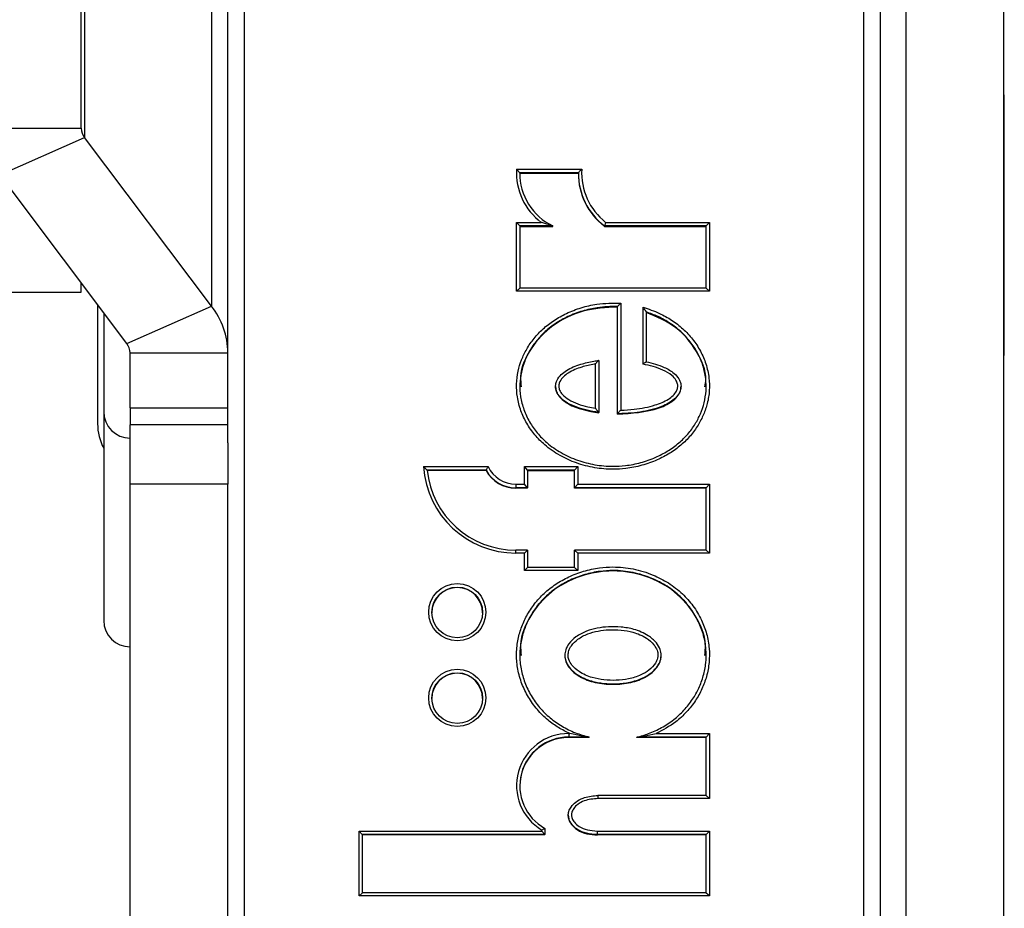
# Model space of a CAD drawing. Extents: x 5 to 415, y 4 to 293.
# Drawn here: x 41 to 43, y 267 to 269 of the extents above; entities that cross this region are included whole.
import ezdxf

# ---------------------------------------------------------------- set-up
doc = ezdxf.new("R2010")
doc.units = 0
doc.linetypes.add('SLD-DURCHGEHEND', pattern=[0])
doc.layers.add('AM_0', color=7, linetype='CONTINUOUS')

msp = doc.modelspace()

# ---------------------------------------------------------------- linework, layer by layer
at = {"layer": 'AM_0', "color": 7, "linetype": 'SLD-DURCHGEHEND'}
for p, q in [((42.92651, 262.89712), (42.92651, 269.63905)), ((43.12651, 262.89712), (43.12651, 269.63905)), ((41.57318, 268.94547), (41.57318, 264.85603)), ((42.83984, 264.85603), (42.83984, 268.94547)), ((42.87318, 268.94256), (42.87318, 264.85312)), ((41.23984, 268.32611), (41.23984, 268.82988)), ((41.50647, 268.81931), (41.50647, 267.96226)), ((41.53984, 267.68304), (41.53984, 268.8251)), ((41.24642, 268.76181), (41.24642, 268.3073)), ((43.12734, 268.39021), (43.12651, 268.39968)), ((43.12734, 268.15194), (43.12734, 268.39021)), ((41.03984, 268.32611), (41.23984, 268.32611)), ((41.07322, 268.2307), (41.24642, 268.3073)), ((41.50647, 267.96226), (41.24642, 268.3073)), ((41.33326, 267.88566), (41.07322, 268.2307)), ((42.12989, 268.24224), (42.26321, 268.24224)), ((42.13633, 268.23415), (42.13633, 268.23502)), ((42.25633, 268.23502), (42.13633, 268.23502)), ((42.13633, 268.23415), (42.25632, 268.23415)), ((42.25632, 268.23411), (42.25632, 268.23324)), ((43.12734, 267.86521), (43.12734, 268.15194)), ((42.12997, 268.13357), (42.18055, 268.13357)), ((42.12997, 267.993), (42.12997, 268.13357)), ((42.13664, 268.12635), (42.12997, 268.13357)), ((42.13664, 268.12635), (42.13664, 267.99909)), ((42.20437, 268.12635), (42.13664, 268.12635)), ((42.13664, 268.12548), (42.20437, 268.12548)), ((42.20437, 268.12548), (42.20437, 268.12635)), ((42.51769, 268.12635), (42.30989, 268.12635)), ((42.30989, 268.12548), (42.30989, 268.12635)), ((42.30989, 268.12548), (42.51769, 268.12548)), ((42.31217, 268.13357), (42.52436, 268.13357)), ((42.52436, 268.13357), (42.51769, 268.12635)), ((42.51769, 267.99909), (42.51769, 268.12635)), ((42.52436, 268.13357), (42.52436, 267.993)), ((41.23984, 267.99056), (41.23984, 268.00961)), ((41.03984, 267.99056), (41.23984, 267.99056)), ((42.13664, 267.99906), (42.12997, 267.993)), ((42.52436, 267.993), (42.12997, 267.993)), ((42.51772, 267.99909), (42.13661, 267.99909)), ((42.51769, 267.99906), (42.52436, 267.993)), ((41.27318, 267.96538), (41.27318, 267.72167)), ((42.34297, 267.96828), (42.34297, 267.74953)), ((41.28568, 267.9488), (41.28568, 267.74653)), ((41.33326, 267.88566), (41.50647, 267.96226)), ((42.3363, 267.74227), (42.3363, 267.96134)), ((42.38854, 267.8436), (42.38854, 267.96029)), ((42.3952, 267.95051), (42.3952, 267.84842)), ((41.33984, 267.86685), (41.53984, 267.86685)), ((41.33984, 267.75423), (41.33984, 267.86685)), ((43.12662, 267.8564), (43.12734, 267.86521)), ((42.2913, 267.75332), (42.2913, 267.84416)), ((42.29796, 267.85133), (42.29796, 267.745)), ((42.20969, 267.79811), (42.20969, 267.79704)), ((42.4663, 267.79723), (42.4663, 267.79826)), ((41.28568, 267.74653), (41.28568, 267.31966)), ((41.33984, 267.75423), (41.53984, 267.75423)), ((41.33984, 267.75423), (41.33984, 267.7198)), ((42.29796, 267.74412), (42.29796, 267.745)), ((42.3363, 267.7414), (42.3363, 267.74227)), ((41.53984, 267.7198), (41.33984, 267.7198)), ((41.33984, 267.59808), (41.33984, 267.7198)), ((41.53984, 267.68304), (41.53984, 267.59808)), ((41.93973, 267.63404), (42.07179, 267.63404)), ((42.06771, 267.62682), (41.94697, 267.62682)), ((42.06771, 267.62594), (41.94706, 267.62594)), ((42.06771, 267.62594), (42.06771, 267.62682)), ((42.14597, 267.63404), (42.2553, 267.63404)), ((42.14597, 267.59818), (42.14597, 267.63404)), ((42.15264, 267.62682), (42.14597, 267.63404)), ((42.15264, 267.62682), (42.15264, 267.59095)), ((42.24864, 267.62682), (42.15264, 267.62682)), ((42.15264, 267.62594), (42.24864, 267.62594)), ((42.24864, 267.62682), (42.2553, 267.63404)), ((42.24864, 267.59095), (42.24864, 267.62682)), ((42.2553, 267.63404), (42.2553, 267.59818)), ((41.53984, 267.59808), (41.33984, 267.59808)), ((41.33984, 265.00798), (41.33984, 267.59808)), ((41.53984, 265.00798), (41.53984, 267.59808)), ((42.12864, 267.59818), (42.14597, 267.59818)), ((42.12864, 267.59818), (42.12864, 267.59095)), ((42.15264, 267.59095), (42.12864, 267.59095)), ((42.12864, 267.59008), (42.12864, 267.59095)), ((42.15264, 267.59008), (42.12864, 267.59008)), ((42.15264, 267.59095), (42.14597, 267.59818)), ((42.15264, 267.59008), (42.15264, 267.59095)), ((42.24864, 267.59095), (42.2553, 267.59818)), ((42.51769, 267.59095), (42.24864, 267.59095)), ((42.24864, 267.59008), (42.24864, 267.59095)), ((42.51769, 267.59008), (42.24864, 267.59008)), ((42.2553, 267.59818), (42.52436, 267.59818)), ((42.51769, 267.59095), (42.52436, 267.59818)), ((42.51769, 267.46347), (42.51769, 267.59095)), ((42.52436, 267.59818), (42.52436, 267.45738)), ((42.15261, 267.46347), (42.12864, 267.46347)), ((42.12864, 267.45738), (42.12864, 267.46347)), ((42.14597, 267.45738), (42.15264, 267.46344)), ((42.15264, 267.46344), (42.15264, 267.4276)), ((42.24864, 267.4276), (42.24864, 267.46344)), ((42.24864, 267.46344), (42.2553, 267.45738)), ((42.51772, 267.46347), (42.24866, 267.46347)), ((42.51769, 267.46344), (42.52436, 267.45738)), ((42.14597, 267.45738), (42.12864, 267.45738)), ((42.14597, 267.42152), (42.14597, 267.45738)), ((42.2553, 267.45738), (42.2553, 267.42152)), ((42.52436, 267.45738), (42.2553, 267.45738)), ((42.14597, 267.42152), (42.15264, 267.42758)), ((42.2553, 267.42152), (42.14597, 267.42152)), ((42.24866, 267.4276), (42.15261, 267.4276)), ((42.2553, 267.42152), (42.24864, 267.42758)), ((42.22864, 267.24826), (42.22864, 267.24739)), ((42.42569, 267.24739), (42.42569, 267.24826)), ((42.23664, 267.08812), (42.23887, 267.08812)), ((42.23664, 267.08812), (42.23664, 267.0809)), ((42.23664, 267.08003), (42.23664, 267.0809)), ((42.27816, 267.0809), (42.23664, 267.0809)), ((42.27816, 267.08003), (42.23664, 267.08003)), ((42.27816, 267.08003), (42.27816, 267.0809)), ((42.37616, 267.08003), (42.37616, 267.0809)), ((42.51769, 267.0809), (42.37616, 267.0809)), ((42.51769, 267.08003), (42.37616, 267.08003)), ((42.41546, 267.08812), (42.52436, 267.08812)), ((42.51769, 267.0809), (42.52436, 267.08812)), ((42.51769, 266.96138), (42.51769, 267.0809)), ((42.52436, 267.08812), (42.52436, 266.9553)), ((42.51771, 266.96138), (42.29635, 266.96138)), ((42.29635, 266.96138), (42.29635, 266.9553)), ((42.51769, 266.96136), (42.52436, 266.9553)), ((42.52436, 266.9553), (42.29635, 266.9553)), ((42.23576, 266.92125), (42.23576, 266.92022)), ((41.80784, 266.88887), (42.1814, 266.88887)), ((41.80784, 266.75606), (41.80784, 266.88887)), ((41.80784, 266.88887), (41.81451, 266.88164)), ((41.81451, 266.88164), (41.81451, 266.76214)), ((42.18807, 266.88164), (41.81451, 266.88164)), ((42.18807, 266.88077), (41.81451, 266.88077)), ((42.1814, 266.88887), (42.1814, 266.89094)), ((42.1814, 266.88887), (42.18807, 266.88164)), ((42.18807, 266.89418), (42.18807, 266.88164)), ((42.18807, 266.88077), (42.18807, 266.88164)), ((42.29516, 266.88887), (42.52436, 266.88887)), ((42.29516, 266.88164), (42.29516, 266.88887)), ((42.51769, 266.88164), (42.29516, 266.88164)), ((42.29516, 266.88077), (42.29516, 266.88164)), ((42.51769, 266.88077), (42.29516, 266.88077)), ((42.52436, 266.88887), (42.51769, 266.88164)), ((42.51769, 266.76214), (42.51769, 266.88164)), ((42.52436, 266.88887), (42.52436, 266.75606)), ((41.80784, 266.75606), (41.81451, 266.76212)), ((42.52436, 266.75606), (41.80784, 266.75606)), ((42.51772, 266.76214), (41.81448, 266.76214)), ((42.52436, 266.75606), (42.51769, 266.76212))]:
    msp.add_line(p, q, dxfattribs=at)
for centre, radius in [((42.00878, 267.33645), 0.05852), ((42.00876, 267.33598), 0.05187), ((42.00878, 267.16112), 0.05852), ((42.00876, 267.16065), 0.05187)]:
    msp.add_circle(centre, radius, dxfattribs=at)
for centre, radius, start, end in [((41.27105, 268.32647), 0.03121, 180.6598, 217.89812), ((42.25567, 268.23474), 0.126, 176.58694, 233.40601), ((42.25583, 268.23421), 0.11951, 179.61172, 244.49086), ((42.39163, 268.23417), 0.13531, 179.64284, 232.83369), ((42.39163, 268.2333), 0.13531, 179.64284, 232.83369), ((42.39164, 268.23474), 0.12864, 176.65562, 231.85007), ((41.38155, 267.86503), 0.1583, 0.6598, 37.89812), ((41.30864, 267.86649), 0.03121, 0.6598, 37.89812), ((41.33984, 267.74653), 0.05417, 180, 270), ((41.38306, 267.7225), 0.10989, 180.42881, 207.59761), ((42.12831, 267.64636), 0.18898, 183.73906, 270.09978), ((42.12834, 267.6458), 0.18236, 185.97543, 270.09417), ((42.12858, 267.66055), 0.06959, 208.99214, 270.04314), ((42.12858, 267.65968), 0.06959, 208.99214, 270.04314), ((42.12858, 267.66108), 0.06291, 205.46035, 270.04988), ((42.00864, 267.3349), 0.052, 0.17579, 179.82421), ((41.33984, 267.31966), 0.05417, 180, 270), ((42.00864, 267.15957), 0.052, 0.17579, 179.82421), ((42.23624, 266.98191), 0.10622, 89.78776, 238.91656), ((42.23642, 266.98023), 0.0998, 89.87719, 179.90437), ((42.23627, 266.98132), 0.09958, 89.78778, 241.05299)]:
    msp.add_arc(centre, radius, start, end, dxfattribs=at)
for points, knots in [([(42.12989, 268.24224), (42.12992, 268.24221), (42.13061, 268.24147), (42.1321, 268.23989), (42.13404, 268.23779), (42.13542, 268.23625), (42.13619, 268.23532), (42.13628, 268.23512), (42.13633, 268.23502)], [0, 0, 0, 0, 0.010642, 0.2424531, 0.5163786, 0.7162867, 0.8578055, 1, 1, 1, 1]), ([(42.26321, 268.24224), (42.26318, 268.24221), (42.26237, 268.24145), (42.26072, 268.23986), (42.25865, 268.23775), (42.25724, 268.23623), (42.25647, 268.23531), (42.25638, 268.23512), (42.25633, 268.23502)], [0, 0, 0, 0, 0.0104029, 0.2608904, 0.5318602, 0.7249846, 0.862173, 1, 1, 1, 1]), ([(42.20437, 268.12635), (42.20435, 268.12637), (42.2043, 268.12642), (42.20385, 268.12659), (42.2023, 268.12706), (42.19559, 268.12891), (42.18793, 268.13116), (42.18166, 268.13321), (42.1806, 268.13355), (42.18055, 268.13357)], [0, 0, 0, 0, 0.02034347, 0.04704687, 0.09549637, 0.25370097, 0.87389564, 0.99350062, 1, 1, 1, 1]), ([(42.31217, 268.13357), (42.31215, 268.13352), (42.31194, 268.13292), (42.31148, 268.13157), (42.31085, 268.12966), (42.31032, 268.12796), (42.30996, 268.12674), (42.30991, 268.12648), (42.30989, 268.12635)], [0, 0, 0, 0, 0.0157857, 0.179461, 0.3944755, 0.5992276, 0.7995345, 1, 1, 1, 1]), ([(42.38854, 267.96029), (42.39988, 267.95641), (42.42028, 267.94943), (42.44764, 267.93404), (42.47063, 267.91648), (42.49058, 267.89512), (42.50648, 267.87094), (42.51799, 267.84415), (42.52408, 267.81685), (42.52487, 267.7895), (42.52086, 267.76419), (42.51283, 267.74029), (42.50128, 267.71794), (42.48582, 267.69677), (42.46634, 267.67734), (42.4433, 267.66066), (42.41645, 267.64659), (42.38627, 267.63592), (42.35585, 267.62994), (42.32343, 267.62796), (42.28931, 267.63093), (42.25268, 267.64045), (42.21791, 267.65607), (42.18929, 267.67582), (42.16681, 267.69861), (42.15035, 267.7221), (42.13805, 267.74836), (42.131, 267.77547), (42.12919, 267.80295), (42.13237, 267.82856), (42.13969, 267.85276), (42.15053, 267.87534), (42.16525, 267.89679), (42.18399, 267.91664), (42.20638, 267.93387), (42.23259, 267.94851), (42.26202, 267.95973), (42.29923, 267.96854), (42.32661, 267.96837), (42.34297, 267.96828)], [0, 0, 0, 0, 0.0323869, 0.0582189, 0.08461, 0.1104684, 0.1370825, 0.1627017, 0.18921, 0.2125177, 0.2366181, 0.2583949, 0.2806967, 0.3046419, 0.3291851, 0.3549921, 0.381376, 0.4110049, 0.4412968, 0.4649425, 0.4987024, 0.5334651, 0.5668766, 0.6014203, 0.6269818, 0.6532648, 0.6788392, 0.7052784, 0.7288359, 0.7532146, 0.7749407, 0.7971985, 0.8209228, 0.8452352, 0.8709029, 0.8971622, 0.9262289, 0.9559275, 1, 1, 1, 1]), ([(42.3363, 267.96134), (42.33635, 267.96144), (42.33645, 267.96163), (42.33724, 267.96254), (42.33865, 267.96403), (42.34065, 267.96604), (42.3422, 267.96754), (42.34294, 267.96825), (42.34297, 267.96828)], [0, 0, 0, 0, 0.143646, 0.28666, 0.4854176, 0.7559113, 0.9893415, 1, 1, 1, 1]), ([(42.3363, 267.96134), (42.3363, 267.96134), (42.32257, 267.96194), (42.29825, 267.96058), (42.2642, 267.95291), (42.23585, 267.94208), (42.21029, 267.92788), (42.18882, 267.91143), (42.17061, 267.89221), (42.15653, 267.87178), (42.14601, 267.84997), (42.13904, 267.8271), (42.13591, 267.80248), (42.13753, 267.77652), (42.14426, 267.7503), (42.15588, 267.72532), (42.17181, 267.70248), (42.19313, 267.68077), (42.22089, 267.66147), (42.25421, 267.6464), (42.29008, 267.63699), (42.32318, 267.63402), (42.35475, 267.63595), (42.38426, 267.6417), (42.41334, 267.65193), (42.43955, 267.66561), (42.46164, 267.68153), (42.48058, 267.70035), (42.49537, 267.7205), (42.50659, 267.74211), (42.51423, 267.76471), (42.51816, 267.78905), (42.5175, 267.81487), (42.51169, 267.84124), (42.50084, 267.86672), (42.48546, 267.89022), (42.46644, 267.91068), (42.44409, 267.9278), (42.42026, 267.94127), (42.4033, 267.94752), (42.3952, 267.95051)], [0, 0, 0, 0, 0.0000038, 0.0391367, 0.0688284, 0.0991546, 0.125271, 0.151946, 0.1759571, 0.2005511, 0.2224705, 0.2449083, 0.2685735, 0.2930557, 0.3188186, 0.3454901, 0.3713485, 0.397953, 0.4319183, 0.4671368, 0.5016234, 0.5371188, 0.5612545, 0.5915214, 0.6224589, 0.6487333, 0.6755543, 0.699794, 0.7246273, 0.7466063, 0.7690979, 0.7925192, 0.8167206, 0.8425153, 0.8692448, 0.8953967, 0.9223314, 0.9485723, 0.9754252, 1, 1, 1, 1]), ([(42.3363, 267.96047), (42.31261, 267.95916), (42.26591, 267.95658), (42.20263, 267.92595), (42.15809, 267.87851), (42.1356, 267.83153), (42.13883, 267.80429), (42.13963, 267.7975)], [0, 0, 0, 0, 0.247177, 0.4872784, 0.7134385, 0.9285375, 1, 1, 1, 1]), ([(42.3952, 267.95051), (42.39516, 267.95061), (42.39509, 267.95081), (42.39445, 267.95183), (42.3932, 267.95371), (42.39115, 267.95665), (42.38945, 267.95902), (42.38856, 267.96025), (42.38854, 267.96029)], [0, 0, 0, 0, 0.1116158, 0.2223805, 0.3966264, 0.6823889, 0.9904759, 1, 1, 1, 1]), ([(42.5153, 267.79757), (42.51602, 267.80223), (42.51985, 267.82713), (42.49948, 267.87247), (42.45777, 267.92288), (42.41647, 267.94054), (42.3952, 267.94964)], [0, 0, 0, 0, 0.0678916, 0.3625071, 0.6715972, 1, 1, 1, 1]), ([(42.29796, 267.745), (42.29796, 267.745), (42.28995, 267.7461), (42.27485, 267.74886), (42.25302, 267.75517), (42.23384, 267.76353), (42.21951, 267.77463), (42.21155, 267.78653), (42.20942, 267.79564), (42.21001, 267.80362), (42.21295, 267.81241), (42.22065, 267.82244), (42.2366, 267.8346), (42.25965, 267.8436), (42.28226, 267.84896), (42.29467, 267.85083), (42.29796, 267.85133)], [0, 0, 0, 0, 0.0000181, 0.1097056, 0.2079444, 0.3080717, 0.3921961, 0.4503122, 0.4997996, 0.5159058, 0.5589325, 0.62373, 0.6847307, 0.8296514, 0.9548662, 1, 1, 1, 1]), ([(42.2913, 267.84416), (42.29062, 267.84404), (42.28113, 267.84241), (42.26194, 267.8379), (42.24014, 267.82945), (42.2256, 267.81844), (42.21904, 267.80998), (42.21612, 267.80155), (42.21642, 267.7953), (42.21871, 267.78844), (42.22465, 267.77961), (42.2375, 267.76978), (42.25541, 267.76199), (42.2739, 267.75657), (42.28607, 267.75429), (42.2913, 267.75332)], [0, 0, 0, 0, 0.0109666, 0.1547918, 0.3169024, 0.3814141, 0.4463594, 0.4860929, 0.5227408, 0.5447915, 0.6021813, 0.6908376, 0.8011828, 0.9146023, 1, 1, 1, 1]), ([(42.29796, 267.85133), (42.29792, 267.85133), (42.29783, 267.85133), (42.29712, 267.85066), (42.29579, 267.84928), (42.29376, 267.84703), (42.29214, 267.84515), (42.29132, 267.84419), (42.2913, 267.84416)], [0, 0, 0, 0, 0.1269406, 0.2531577, 0.4392862, 0.7168713, 0.9899687, 1, 1, 1, 1]), ([(42.3952, 267.84842), (42.3952, 267.84842), (42.40774, 267.84582), (42.42778, 267.84023), (42.45045, 267.82752), (42.46149, 267.81516), (42.46628, 267.80418), (42.46656, 267.794), (42.46273, 267.78354), (42.45513, 267.77375), (42.43953, 267.7619), (42.41125, 267.75077), (42.37469, 267.74342), (42.34792, 267.74262), (42.3363, 267.74227)], [0, 0, 0, 0, 0.0000163, 0.15659263, 0.2525514, 0.31343361, 0.35625791, 0.39692456, 0.43494896, 0.49073886, 0.54635145, 0.6730126, 0.85803094, 1, 1, 1, 1]), ([(42.34297, 267.74953), (42.35211, 267.74996), (42.37595, 267.75107), (42.40908, 267.7577), (42.43599, 267.76821), (42.45022, 267.77894), (42.4567, 267.78723), (42.45982, 267.79555), (42.4596, 267.80343), (42.45565, 267.81227), (42.44597, 267.82303), (42.42955, 267.83212), (42.40937, 267.83915), (42.39551, 267.84211), (42.38854, 267.8436)], [0, 0, 0, 0, 0.1220231, 0.3184324, 0.4490713, 0.5033341, 0.5550048, 0.5876038, 0.6205141, 0.6577873, 0.7149304, 0.8110274, 0.904807, 1, 1, 1, 1]), ([(42.38854, 267.8436), (42.38857, 267.84363), (42.38925, 267.84418), (42.39074, 267.84537), (42.39272, 267.84688), (42.39419, 267.84792), (42.39504, 267.84846), (42.39515, 267.84843), (42.3952, 267.84842)], [0, 0, 0, 0, 0.0112439, 0.2196778, 0.4813606, 0.6870631, 0.8432606, 1, 1, 1, 1]), ([(42.20969, 267.79724), (42.21012, 267.79383), (42.21102, 267.78678), (42.21932, 267.77359), (42.24668, 267.75319), (42.27642, 267.74793), (42.29796, 267.74412)], [0, 0, 0, 0, 0.0928348, 0.1923502, 0.4150646, 1, 1, 1, 1]), ([(42.3363, 267.7414), (42.36526, 267.74318), (42.40535, 267.74564), (42.44701, 267.76491), (42.46082, 267.77958), (42.46599, 267.78957), (42.46599, 267.79564), (42.46599, 267.7974)], [0, 0, 0, 0, 0.568442, 0.7871839, 0.8804072, 0.9653206, 1, 1, 1, 1]), ([(42.2913, 267.75332), (42.29132, 267.75328), (42.29214, 267.75232), (42.29376, 267.7504), (42.29579, 267.74794), (42.29712, 267.74626), (42.29783, 267.74529), (42.29792, 267.7451), (42.29796, 267.745)], [0, 0, 0, 0, 0.0100347, 0.2828886, 0.5604318, 0.7466396, 0.8729584, 1, 1, 1, 1]), ([(42.34297, 267.74953), (42.34294, 267.7495), (42.34218, 267.74874), (42.34062, 267.74713), (42.33861, 267.74502), (42.33722, 267.74348), (42.33645, 267.74256), (42.33635, 267.74237), (42.3363, 267.74227)], [0, 0, 0, 0, 0.0104876, 0.2542167, 0.5258219, 0.721234, 0.8602952, 1, 1, 1, 1]), ([(41.93973, 267.63404), (41.93976, 267.63401), (41.94059, 267.63323), (41.94232, 267.6316), (41.94451, 267.62948), (41.94601, 267.62798), (41.94682, 267.6271), (41.94692, 267.62691), (41.94697, 267.62682)], [0, 0, 0, 0, 0.0102464, 0.2636262, 0.5430892, 0.7359751, 0.8676206, 1, 1, 1, 1]), ([(42.07179, 267.63404), (42.07176, 267.634), (42.07125, 267.6332), (42.07033, 267.6317), (42.06918, 267.62974), (42.06836, 267.62824), (42.06782, 267.62717), (42.06774, 267.62693), (42.06771, 267.62682)], [0, 0, 0, 0, 0.0123519, 0.2505103, 0.4608152, 0.6465651, 0.8231032, 1, 1, 1, 1]), ([(42.23887, 267.08812), (42.23109, 267.09201), (42.2154, 267.09984), (42.19283, 267.11616), (42.17156, 267.13691), (42.15356, 267.16204), (42.14009, 267.18989), (42.13191, 267.2188), (42.12905, 267.24867), (42.13169, 267.27722), (42.13903, 267.30442), (42.15039, 267.32981), (42.16609, 267.35385), (42.186, 267.37566), (42.20974, 267.39428), (42.23689, 267.40952), (42.26705, 267.42094), (42.29762, 267.42748), (42.33165, 267.42979), (42.36892, 267.42603), (42.40719, 267.4144), (42.44123, 267.39683), (42.46897, 267.37546), (42.49178, 267.34955), (42.50832, 267.32175), (42.51937, 267.29211), (42.52466, 267.26281), (42.52446, 267.2333), (42.51922, 267.20553), (42.50958, 267.17921), (42.49596, 267.15462), (42.47796, 267.13174), (42.45192, 267.10751), (42.42924, 267.09545), (42.41546, 267.08812)], [0, 0, 0, 0, 0.0259691, 0.0523842, 0.0830104, 0.1145682, 0.1444962, 0.1753484, 0.2042062, 0.2340493, 0.2608739, 0.2883796, 0.3170988, 0.3465855, 0.3764338, 0.40703, 0.4393876, 0.4725178, 0.5000867, 0.5410841, 0.5837359, 0.6188787, 0.6551679, 0.6878737, 0.7217291, 0.7515398, 0.7823059, 0.8105106, 0.8396268, 0.8666245, 0.8942899, 0.9235152, 0.9535468, 1, 1, 1, 1]), ([(42.37616, 267.0809), (42.37617, 267.0809), (42.38421, 267.08288), (42.40145, 267.08823), (42.42692, 267.09992), (42.45135, 267.11585), (42.47288, 267.13543), (42.49011, 267.15733), (42.50339, 267.18118), (42.51261, 267.20621), (42.51775, 267.23305), (42.51803, 267.26107), (42.51298, 267.28949), (42.50256, 267.31769), (42.48657, 267.34474), (42.4649, 267.36952), (42.4379, 267.39044), (42.40549, 267.40728), (42.36815, 267.41878), (42.33205, 267.42258), (42.2988, 267.42032), (42.26919, 267.41404), (42.24019, 267.40312), (42.2137, 267.38832), (42.19094, 267.37055), (42.17154, 267.3494), (42.15649, 267.32646), (42.14542, 267.30184), (42.13839, 267.27602), (42.13575, 267.24842), (42.13838, 267.22003), (42.14625, 267.19193), (42.15902, 267.16536), (42.17646, 267.14091), (42.19786, 267.11983), (42.22274, 267.1026), (42.24955, 267.0892), (42.26873, 267.08364), (42.27816, 267.0809)], [0, 0, 0, 0, 0.0000038, 0.0237947, 0.051704, 0.0802326, 0.1072746, 0.1350563, 0.1600135, 0.1855765, 0.2115711, 0.2383825, 0.2658783, 0.294286, 0.3245332, 0.3558485, 0.3884264, 0.422138, 0.460292, 0.4999573, 0.5255864, 0.5556985, 0.5865276, 0.6142384, 0.6426046, 0.6691694, 0.6964428, 0.7212253, 0.7466211, 0.773198, 0.8006827, 0.8283159, 0.8568258, 0.8851549, 0.9143487, 0.942746, 0.9718473, 1, 1, 1, 1]), ([(42.51479, 267.24755), (42.51555, 267.25497), (42.51844, 267.28326), (42.4973, 267.33129), (42.45531, 267.38112), (42.39508, 267.41294), (42.32716, 267.42472), (42.25924, 267.41294), (42.19901, 267.38112), (42.15702, 267.33129), (42.13589, 267.28326), (42.13877, 267.25497), (42.13953, 267.24755)], [0, 0, 0, 0, 0.0391725, 0.1494218, 0.2627241, 0.3801984, 0.5, 0.6198016, 0.7372759, 0.8505782, 0.9608275, 1, 1, 1, 1]), ([(42.22864, 267.24826), (42.22903, 267.25199), (42.22993, 267.26041), (42.23767, 267.27381), (42.25195, 267.28756), (42.27221, 267.298), (42.29499, 267.30425), (42.31879, 267.30709), (42.34405, 267.30656), (42.37191, 267.30171), (42.39732, 267.29135), (42.41521, 267.27589), (42.42387, 267.26149), (42.42623, 267.24958), (42.42477, 267.23855), (42.41886, 267.22531), (42.40572, 267.21158), (42.3855, 267.1998), (42.36124, 267.19241), (42.33473, 267.1893), (42.30825, 267.19018), (42.28092, 267.19527), (42.256, 267.20579), (42.23876, 267.22121), (42.23008, 267.23542), (42.22907, 267.24435), (42.22864, 267.24826)], [0, 0, 0, 0, 0.0223492, 0.0505087, 0.0906592, 0.1400923, 0.1853045, 0.2317287, 0.2832853, 0.3361244, 0.4006682, 0.4450565, 0.4756242, 0.5000053, 0.5164515, 0.5418808, 0.5858038, 0.6279972, 0.6811812, 0.7365441, 0.7873124, 0.8393244, 0.9027163, 0.9464517, 0.9765355, 1, 1, 1, 1]), ([(42.2353, 267.24884), (42.2353, 267.24877), (42.23531, 267.24561), (42.2368, 267.23814), (42.24402, 267.22592), (42.25987, 267.21197), (42.28291, 267.20228), (42.30885, 267.19741), (42.33386, 267.19654), (42.35937, 267.19944), (42.38234, 267.20627), (42.40133, 267.2173), (42.41311, 267.22951), (42.41825, 267.24088), (42.41947, 267.24993), (42.41746, 267.25981), (42.40988, 267.27228), (42.39357, 267.28629), (42.37, 267.29584), (42.34355, 267.30049), (42.31954, 267.30103), (42.29657, 267.29834), (42.27502, 267.2925), (42.25588, 267.28268), (42.24301, 267.27027), (42.23638, 267.25869), (42.23563, 267.25185), (42.2353, 267.24884)], [0, 0, 0, 0, 0.00049134, 0.02073116, 0.04892614, 0.09203884, 0.15666964, 0.20968041, 0.2641339, 0.31961295, 0.37695071, 0.4194413, 0.46221801, 0.48558814, 0.49999725, 0.52155381, 0.55026677, 0.59408818, 0.65998138, 0.71384474, 0.76918275, 0.81633728, 0.8645729, 0.91460113, 0.95524539, 0.980287, 1, 1, 1, 1]), ([(42.22864, 267.24739), (42.2291, 267.24333), (42.23007, 267.23494), (42.23949, 267.21891), (42.25961, 267.20234), (42.29149, 267.19131), (42.32716, 267.1877), (42.36283, 267.19131), (42.39471, 267.20234), (42.41484, 267.21891), (42.42426, 267.23494), (42.42522, 267.24333), (42.42569, 267.24739)], [0, 0, 0, 0, 0.0487038, 0.1008467, 0.2187622, 0.3538723, 0.5, 0.6461277, 0.7812378, 0.8991533, 0.9512962, 1, 1, 1, 1]), ([(42.27816, 267.0809), (42.27815, 267.08091), (42.27812, 267.08094), (42.27784, 267.08101), (42.27684, 267.0812), (42.27235, 267.08192), (42.25955, 267.08393), (42.24743, 267.08627), (42.23893, 267.08811), (42.23887, 267.08812)], [0, 0, 0, 0, 0.0076166, 0.017443, 0.0359078, 0.1022609, 0.3655068, 0.9949695, 1, 1, 1, 1]), ([(42.37616, 267.0809), (42.37618, 267.08091), (42.37621, 267.08094), (42.37649, 267.08101), (42.37749, 267.0812), (42.38198, 267.08192), (42.39477, 267.08393), (42.4069, 267.08627), (42.41539, 267.08811), (42.41546, 267.08812)], [0, 0, 0, 0, 0.0076166, 0.017443, 0.0359078, 0.1022609, 0.3655068, 0.9949695, 1, 1, 1, 1]), ([(42.29516, 266.88164), (42.29516, 266.88164), (42.28774, 266.88164), (42.27354, 266.88333), (42.25539, 266.89035), (42.2434, 266.90066), (42.23732, 266.91082), (42.23526, 266.9203), (42.23657, 266.92949), (42.24165, 266.93941), (42.25146, 266.94928), (42.26882, 266.95825), (42.28476, 266.96119), (42.29506, 266.96134), (42.29635, 266.96136)], [0, 0, 0, 0, 0.0000253, 0.140655, 0.2685793, 0.3633647, 0.4356423, 0.4898897, 0.5450231, 0.6087869, 0.6989026, 0.8046424, 0.9754604, 1, 1, 1, 1]), ([(42.29635, 266.9553), (42.28678, 266.95448), (42.27224, 266.95324), (42.25561, 266.9445), (42.24723, 266.93615), (42.24308, 266.92816), (42.24204, 266.9211), (42.24368, 266.91375), (42.24869, 266.90548), (42.25905, 266.89666), (42.27536, 266.89021), (42.28829, 266.88933), (42.29516, 266.88887)], [0, 0, 0, 0, 0.2072928, 0.3151736, 0.403485, 0.4622595, 0.509582, 0.5569252, 0.6245652, 0.7179082, 0.8500771, 1, 1, 1, 1]), ([(42.23582, 266.92039), (42.23605, 266.91773), (42.23654, 266.91214), (42.24203, 266.90131), (42.2542, 266.88987), (42.27376, 266.8822), (42.28796, 266.88125), (42.29516, 266.88077)], [0, 0, 0, 0, 0.1018124, 0.2137414, 0.4570177, 0.7248701, 1, 1, 1, 1]), ([(42.1814, 266.89094), (42.18145, 266.89096), (42.18223, 266.8914), (42.18371, 266.89221), (42.18558, 266.89319), (42.18697, 266.89387), (42.18789, 266.89425), (42.18801, 266.8942), (42.18807, 266.89418)], [0, 0, 0, 0, 0.01282166, 0.23949016, 0.45313836, 0.64189395, 0.82075448, 1, 1, 1, 1])]:
    msp.add_open_spline(points, degree=3, knots=knots, dxfattribs=at)

doc.saveas('drawing.dxf')
